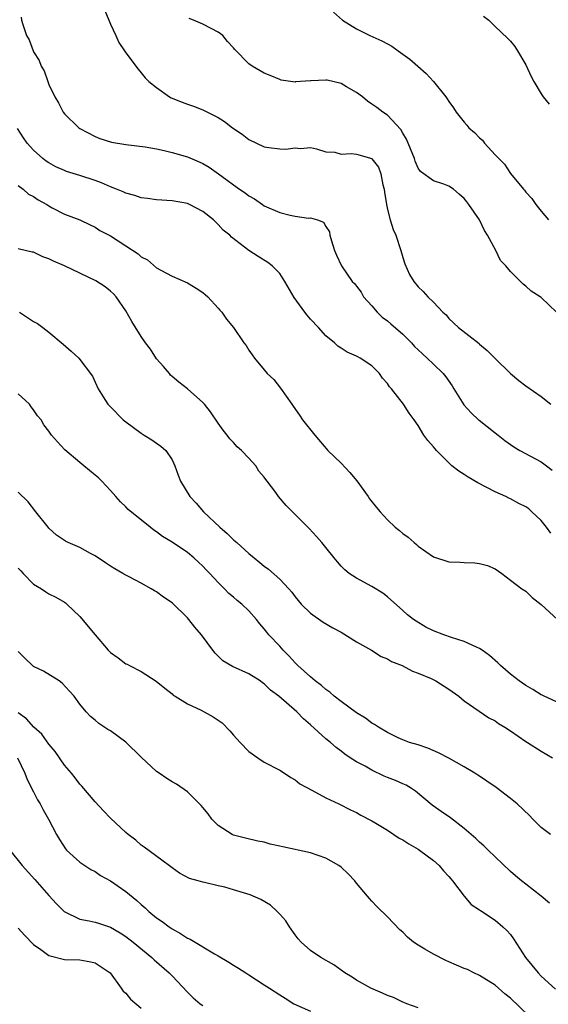
# Model space of a CAD drawing. Units: inches. Extents: x 2526000 to 2529000, y 1554000 to 1557000.
# Drawn here: x 2526099 to 2526168, y 1554995 to 1555123 of the extents above; entities that cross this region are included whole.
import ezdxf

# ---------------------------------------------------------------- set-up
doc = ezdxf.new("R2010")
doc.units = ezdxf.units.IN
doc.header["$MEASUREMENT"] = 0
doc.layers.add('LD25261554_2ft', color=253, linetype='Continuous')

msp = doc.modelspace()

# ---------------------------------------------------------------- linework, layer by layer
at = {"layer": 'LD25261554_2ft'}
for points, elevation in [([(2526110.25, 1555124.25), (2526111, 1555122.49), (2526111.71, 1555121), (2526112.07, 1555120.07), (2526112.84, 1555119), (2526113, 1555118.73), (2526114.6, 1555116.6), (2526115, 1555116.15), (2526115.49, 1555115.49), (2526116, 1555115), (2526117, 1555114.21), (2526118.69, 1555113), (2526118.9, 1555112.9), (2526120.31, 1555112.31), (2526121, 1555112.05), (2526121.78, 1555111.78), (2526123, 1555111.31), (2526123.62, 1555111), (2526125, 1555110.34), (2526125.81, 1555109.81), (2526126.86, 1555109), (2526128.14, 1555108.14), (2526129, 1555107.47), (2526131, 1555106.52), (2526131.58, 1555106.42), (2526133, 1555106.24), (2526133.78, 1555106.22), (2526135, 1555106.39), (2526135.7, 1555106.3), (2526137, 1555106.42), (2526137.77, 1555106.23), (2526139, 1555105.86), (2526140.17, 1555105.83), (2526141, 1555105.56), (2526142.34, 1555105.66), (2526143, 1555105.56), (2526144.97, 1555104.97), (2526145, 1555104.95), (2526145.86, 1555103.86), (2526146.15, 1555103), (2526146.43, 1555101.57), (2526146.59, 1555101), (2526146.62, 1555100.62), (2526146.87, 1555099), (2526147, 1555098.37), (2526147.36, 1555097), (2526147.76, 1555095.76), (2526148.09, 1555095), (2526148.75, 1555093), (2526149, 1555092.12), (2526149.29, 1555091.29), (2526149.9, 1555089.9), (2526150.43, 1555089), (2526151, 1555088.28), (2526151.66, 1555087.66), (2526152.26, 1555087), (2526153, 1555086.28), (2526154.21, 1555085), (2526154.63, 1555084.63), (2526155, 1555084.18), (2526156.23, 1555083), (2526158.92, 1555080.92), (2526159, 1555080.83), (2526160, 1555080), (2526161, 1555078.96), (2526163, 1555076.99), (2526164.1, 1555076.1), (2526165, 1555075.42), (2526167, 1555074.03), (2526168.26, 1555073)], 7246), ([(2526140.01, 1555124.01), (2526141.18, 1555123), (2526143, 1555121.85), (2526144.74, 1555121), (2526146.3, 1555120.3), (2526147, 1555119.9), (2526147.6, 1555119.6), (2526148.4, 1555119), (2526149.93, 1555117.93), (2526150.95, 1555117), (2526152.04, 1555116.04), (2526152.98, 1555115), (2526154.62, 1555113), (2526154.77, 1555112.77), (2526155, 1555112.4), (2526155.6, 1555111.6), (2526155.94, 1555111), (2526157, 1555109.71), (2526157.34, 1555109.34), (2526157.59, 1555109), (2526158.35, 1555108.35), (2526159, 1555107.67), (2526159.36, 1555107.36), (2526159.65, 1555107), (2526161, 1555105.48), (2526162.23, 1555104.23), (2526163, 1555103.02), (2526164.71, 1555101), (2526164.85, 1555100.85), (2526165, 1555100.62), (2526165.78, 1555099.78), (2526166.3, 1555099), (2526167, 1555098.12), (2526167.96, 1555097)], 7242), ([(2526159.5, 1555123.5), (2526160.18, 1555123), (2526161, 1555122.18), (2526162.63, 1555120.63), (2526163, 1555120.26), (2526163.56, 1555119.56), (2526163.93, 1555119), (2526165, 1555117.19), (2526165.68, 1555115.68), (2526166.03, 1555115), (2526167, 1555113.41), (2526167.27, 1555113), (2526168.04, 1555112.04)], 7240), ([(2526099.39, 1555123.39), (2526099.42, 1555123), (2526099.59, 1555122.41), (2526100.08, 1555121), (2526100.44, 1555120.44), (2526100.94, 1555119), (2526101, 1555118.87), (2526101.72, 1555117.72), (2526101.99, 1555117), (2526102.39, 1555116.39), (2526102.86, 1555115), (2526103, 1555114.63), (2526103.77, 1555113), (2526104.22, 1555112.22), (2526104.86, 1555111), (2526105, 1555110.82), (2526106.87, 1555109), (2526107, 1555108.91), (2526109, 1555107.84), (2526109.61, 1555107.61), (2526111.12, 1555107.12), (2526113, 1555106.82), (2526115.49, 1555106.51), (2526117, 1555106.23), (2526117.96, 1555106.04), (2526119, 1555105.78), (2526121, 1555105.2), (2526122.55, 1555104.55), (2526123, 1555104.34), (2526123.85, 1555103.85), (2526125.03, 1555103), (2526126.19, 1555102.19), (2526127, 1555101.54), (2526127.77, 1555101), (2526128.51, 1555100.51), (2526129, 1555100.14), (2526129.73, 1555099.73), (2526130.76, 1555099), (2526131, 1555098.85), (2526133, 1555097.95), (2526134.38, 1555097.62), (2526135, 1555097.5), (2526136.76, 1555097.24), (2526137, 1555097.25), (2526137.9, 1555097), (2526138.71, 1555096.71), (2526139, 1555096.14), (2526139.46, 1555095.46), (2526139.52, 1555095), (2526139.73, 1555094.27), (2526140.14, 1555093), (2526140.4, 1555092.4), (2526141.03, 1555091.03), (2526142.42, 1555089), (2526142.71, 1555088.71), (2526143, 1555088.37), (2526143.58, 1555087.58), (2526143.91, 1555087), (2526145, 1555085.8), (2526145.66, 1555085), (2526146.34, 1555084.34), (2526147, 1555083.85), (2526147.47, 1555083.47), (2526149, 1555082.13), (2526150.15, 1555081), (2526150.54, 1555080.54), (2526151, 1555080.09), (2526151.55, 1555079.55), (2526152.18, 1555079), (2526153, 1555078.22), (2526154.24, 1555077), (2526154.59, 1555076.59), (2526155.42, 1555075.42), (2526155.63, 1555075), (2526156.95, 1555072.95), (2526157.9, 1555071.9), (2526158.87, 1555071), (2526158.93, 1555070.93), (2526161, 1555069.29), (2526161.4, 1555069), (2526162.28, 1555068.28), (2526163.46, 1555067.46), (2526164.23, 1555067), (2526167, 1555065.5), (2526167.68, 1555065), (2526168.42, 1555064.42)], 7248), ([(2526169, 1555085), (2526167, 1555086.9), (2526166.88, 1555087), (2526165.71, 1555087.71), (2526165, 1555088.38), (2526164.64, 1555088.64), (2526164.3, 1555089), (2526163, 1555090.28), (2526162.41, 1555091), (2526161.73, 1555091.73), (2526161.12, 1555093), (2526160.03, 1555095), (2526159.63, 1555095.63), (2526159, 1555097), (2526157.61, 1555099), (2526157.33, 1555099.33), (2526157, 1555099.8), (2526156.34, 1555100.34), (2526155.58, 1555101), (2526155, 1555101.4), (2526154.36, 1555101.64), (2526153, 1555102.1), (2526151.31, 1555103.31), (2526151, 1555103.75), (2526150.62, 1555104.62), (2526150.51, 1555105), (2526149.5, 1555107.5), (2526149, 1555108.28), (2526148.75, 1555108.75), (2526147, 1555110.62), (2526146.42, 1555111), (2526145.62, 1555111.62), (2526145, 1555112.04), (2526144.44, 1555112.44), (2526143.75, 1555113), (2526143, 1555113.56), (2526141.7, 1555114.3), (2526141, 1555114.76), (2526139.17, 1555115.17), (2526139, 1555115.19), (2526137.1, 1555115.1), (2526137, 1555115.1), (2526135.04, 1555114.96), (2526135, 1555114.94), (2526133.2, 1555115.2), (2526133, 1555115.26), (2526131.77, 1555115.77), (2526131, 1555116.11), (2526129.43, 1555117), (2526129, 1555117.31), (2526127.16, 1555119.16), (2526127, 1555119.39), (2526126.22, 1555120.22), (2526125.62, 1555121), (2526125, 1555121.44), (2526124.08, 1555121.92), (2526123, 1555122.45), (2526121.81, 1555123), (2526121.22, 1555123.22)], 7244), ([(2526168.25, 1555056.25), (2526167.69, 1555057), (2526167, 1555057.86), (2526165.8, 1555059), (2526165.38, 1555059.38), (2526165, 1555059.66), (2526164.11, 1555060.11), (2526163, 1555060.71), (2526162.79, 1555060.79), (2526162.39, 1555061), (2526161, 1555061.63), (2526158.78, 1555062.78), (2526157.51, 1555063.51), (2526157, 1555063.86), (2526156.28, 1555064.28), (2526155.39, 1555065), (2526155, 1555065.38), (2526153.38, 1555067), (2526153.2, 1555067.2), (2526153, 1555067.48), (2526152.28, 1555068.28), (2526151.76, 1555069), (2526151, 1555070.23), (2526150.48, 1555071), (2526149.85, 1555071.85), (2526149.09, 1555073), (2526147.54, 1555075), (2526147.27, 1555075.27), (2526147, 1555075.71), (2526146.39, 1555076.39), (2526145.97, 1555077), (2526145, 1555077.99), (2526143.48, 1555079), (2526143.16, 1555079.16), (2526143, 1555079.26), (2526141.79, 1555079.79), (2526141, 1555080.29), (2526140.58, 1555080.58), (2526140.11, 1555081), (2526139, 1555081.91), (2526138.03, 1555083), (2526137, 1555084.09), (2526136.59, 1555084.59), (2526136.26, 1555085), (2526134.89, 1555086.89), (2526133.66, 1555089), (2526133, 1555090.02), (2526132.03, 1555091), (2526131.47, 1555091.47), (2526130.22, 1555092.22), (2526129, 1555093.01), (2526126.74, 1555094.74), (2526126.5, 1555095), (2526125.67, 1555095.67), (2526125, 1555096.41), (2526124.69, 1555096.69), (2526124.41, 1555097), (2526123, 1555098.1), (2526121.28, 1555099), (2526121, 1555099.13), (2526119, 1555099.49), (2526117, 1555099.61), (2526115.8, 1555099.8), (2526115, 1555099.88), (2526114.18, 1555100.18), (2526113, 1555100.47), (2526112.64, 1555100.64), (2526111.79, 1555101), (2526111, 1555101.31), (2526109.84, 1555101.84), (2526109, 1555102.14), (2526107, 1555102.79), (2526105.3, 1555103.3), (2526105, 1555103.41), (2526103.91, 1555103.91), (2526103, 1555104.41), (2526102.65, 1555104.65), (2526102.21, 1555105), (2526101, 1555106.09), (2526100.15, 1555107), (2526099.68, 1555107.68), (2526098.91, 1555108.91)], 7250), ([(2526099, 1555101.47), (2526099.64, 1555101), (2526100.36, 1555100.36), (2526101, 1555100.06), (2526101.6, 1555099.6), (2526102.72, 1555099), (2526103, 1555098.81), (2526103.42, 1555098.58), (2526105, 1555097.74), (2526107, 1555097), (2526108.36, 1555096.36), (2526109, 1555096.07), (2526109.63, 1555095.63), (2526111, 1555094.94), (2526113, 1555093.64), (2526114.58, 1555092.58), (2526115, 1555092.21), (2526115.81, 1555091.81), (2526117, 1555090.77), (2526117.55, 1555090.45), (2526119, 1555089.68), (2526121, 1555088.82), (2526122.13, 1555088.13), (2526123, 1555087.55), (2526123.29, 1555087.29), (2526123.66, 1555087), (2526125, 1555085.52), (2526125.23, 1555085.23), (2526125.47, 1555085), (2526126.09, 1555084.1), (2526127, 1555083), (2526128.35, 1555081), (2526128.65, 1555080.65), (2526129, 1555080.05), (2526129.44, 1555079.44), (2526129.72, 1555079), (2526131, 1555077.5), (2526131.39, 1555077), (2526132.22, 1555076.22), (2526133.11, 1555075.11), (2526134.58, 1555073), (2526134.74, 1555072.74), (2526135.57, 1555071.57), (2526135.98, 1555071), (2526137.56, 1555069), (2526139.25, 1555067), (2526141, 1555065.34), (2526142.13, 1555064.13), (2526143.05, 1555063.05), (2526144.51, 1555061), (2526144.7, 1555060.7), (2526145.58, 1555059.58), (2526146.07, 1555059), (2526147, 1555057.96), (2526148.01, 1555057), (2526148.57, 1555056.57), (2526149, 1555056.2), (2526149.71, 1555055.71), (2526150.47, 1555055), (2526150.77, 1555054.77), (2526151, 1555054.56), (2526153, 1555053.17), (2526155, 1555052.51), (2526156.45, 1555052.45), (2526157, 1555052.4), (2526158.39, 1555052.39), (2526159, 1555052.27), (2526160.03, 1555052.03), (2526161, 1555051.57), (2526161.89, 1555051), (2526163, 1555050.13), (2526164.5, 1555049), (2526165, 1555048.68), (2526165.84, 1555047.84), (2526167, 1555046.93), (2526169.13, 1555045)], 7252), ([(2526169, 1555034.27), (2526167.39, 1555035), (2526167.14, 1555035.14), (2526167, 1555035.2), (2526165.9, 1555035.9), (2526165, 1555036.4), (2526164.12, 1555037), (2526163, 1555037.89), (2526161.71, 1555039), (2526161.37, 1555039.37), (2526160.29, 1555040.29), (2526159.35, 1555041), (2526159, 1555041.24), (2526158.6, 1555041.4), (2526157, 1555042.14), (2526155.34, 1555042.66), (2526154.36, 1555043), (2526153, 1555043.53), (2526152.02, 1555044.02), (2526150.76, 1555044.76), (2526150.4, 1555045), (2526149.61, 1555045.61), (2526149, 1555046.18), (2526147, 1555047.95), (2526146.41, 1555048.41), (2526145, 1555049.31), (2526143, 1555050.39), (2526142.05, 1555051), (2526141.47, 1555051.47), (2526141, 1555051.95), (2526140.52, 1555052.52), (2526140.08, 1555053), (2526139, 1555054.35), (2526138.46, 1555055), (2526137.79, 1555055.79), (2526136.84, 1555056.84), (2526136.66, 1555057), (2526133.83, 1555059.83), (2526132.85, 1555061), (2526132.49, 1555061.51), (2526131.38, 1555063), (2526131.21, 1555063.2), (2526131, 1555063.52), (2526130.3, 1555064.3), (2526129.88, 1555065), (2526129, 1555065.98), (2526128.02, 1555067), (2526127.47, 1555067.47), (2526127, 1555068.01), (2526126.52, 1555068.52), (2526126.18, 1555069), (2526125.65, 1555069.65), (2526125, 1555070.54), (2526124.01, 1555072.01), (2526123.21, 1555073), (2526123, 1555073.24), (2526121.02, 1555075.02), (2526119.88, 1555075.88), (2526119, 1555076.64), (2526118.81, 1555076.81), (2526118.67, 1555077), (2526117.91, 1555077.91), (2526117, 1555078.93), (2526116.19, 1555080.19), (2526115.57, 1555081), (2526115, 1555081.81), (2526113.79, 1555083.79), (2526113, 1555085.15), (2526111.72, 1555087), (2526111.39, 1555087.39), (2526111, 1555087.73), (2526110.29, 1555088.29), (2526109.08, 1555089.08), (2526105.02, 1555091.02), (2526103.61, 1555091.61), (2526103, 1555091.95), (2526102.19, 1555092.19), (2526101, 1555092.78), (2526100.81, 1555092.81), (2526099, 1555093.23)], 7254), ([(2526099.16, 1555085), (2526101, 1555083.78), (2526101.5, 1555083.5), (2526102.19, 1555083), (2526103, 1555082.38), (2526104.84, 1555080.84), (2526105.9, 1555079.91), (2526106.89, 1555079), (2526108.68, 1555076.68), (2526109, 1555075.89), (2526109.4, 1555075), (2526110.03, 1555073.97), (2526110.67, 1555073), (2526110.84, 1555072.84), (2526111, 1555072.65), (2526112.63, 1555071), (2526113, 1555070.71), (2526115, 1555069.24), (2526115.39, 1555069), (2526116.36, 1555068.36), (2526117, 1555067.95), (2526117.55, 1555067.55), (2526118.21, 1555067), (2526119, 1555065.78), (2526119.35, 1555065), (2526119.79, 1555063.79), (2526120.11, 1555063), (2526121.3, 1555061), (2526122.12, 1555060.12), (2526123.08, 1555059), (2526125.2, 1555057), (2526126.19, 1555056.19), (2526127, 1555055.36), (2526127.2, 1555055.2), (2526127.41, 1555055), (2526129, 1555053.57), (2526129.68, 1555053), (2526130.43, 1555052.43), (2526131, 1555051.94), (2526131.55, 1555051.55), (2526133, 1555050.25), (2526134.18, 1555049), (2526134.57, 1555048.57), (2526135, 1555047.96), (2526135.81, 1555047), (2526137, 1555045.8), (2526138.65, 1555044.65), (2526139.9, 1555043.9), (2526141, 1555043.35), (2526143, 1555042.11), (2526144.96, 1555041), (2526146.19, 1555040.19), (2526147, 1555039.87), (2526147.55, 1555039.55), (2526148.92, 1555039), (2526150.26, 1555038.26), (2526151, 1555038.02), (2526152.7, 1555037.3), (2526153.32, 1555037), (2526155, 1555035.93), (2526156.29, 1555035), (2526157, 1555034.42), (2526160.21, 1555032.21), (2526161, 1555031.79), (2526161.46, 1555031.46), (2526162.26, 1555031), (2526163, 1555030.52), (2526165, 1555029.14), (2526165.24, 1555029), (2526167, 1555027.87), (2526168.49, 1555027)], 7256), ([(2526168.21, 1555017), (2526167, 1555017.94), (2526165.92, 1555019), (2526165.47, 1555019.47), (2526163.86, 1555021), (2526163, 1555021.71), (2526161.15, 1555023.15), (2526159.95, 1555023.95), (2526159, 1555024.62), (2526158.76, 1555024.76), (2526158.39, 1555025), (2526157, 1555025.82), (2526155, 1555026.96), (2526153.65, 1555027.65), (2526152.25, 1555028.25), (2526151, 1555028.67), (2526149.9, 1555029), (2526149, 1555029.35), (2526148.39, 1555029.61), (2526147, 1555030.27), (2526145.85, 1555031), (2526145.35, 1555031.35), (2526145, 1555031.5), (2526144.16, 1555032.16), (2526143, 1555032.85), (2526141, 1555034.31), (2526140.1, 1555035), (2526139.54, 1555035.54), (2526139, 1555035.88), (2526138.42, 1555036.42), (2526137.61, 1555037), (2526137, 1555037.52), (2526135.38, 1555039), (2526135.2, 1555039.2), (2526135, 1555039.37), (2526134.24, 1555040.24), (2526133.45, 1555041), (2526133, 1555041.51), (2526131.6, 1555043), (2526131.33, 1555043.33), (2526131, 1555043.8), (2526130.43, 1555044.43), (2526129.98, 1555045), (2526129, 1555046.13), (2526128.09, 1555047), (2526127.47, 1555047.47), (2526127, 1555047.92), (2526126.4, 1555048.4), (2526125.84, 1555049), (2526125, 1555049.8), (2526123.92, 1555051), (2526123.45, 1555051.45), (2526123, 1555051.95), (2526122.44, 1555052.44), (2526121.85, 1555053), (2526121, 1555053.7), (2526119, 1555055.06), (2526117.78, 1555055.78), (2526117, 1555056.4), (2526116.63, 1555056.63), (2526116.14, 1555057), (2526113.32, 1555059.32), (2526113, 1555059.65), (2526112.31, 1555060.31), (2526111.68, 1555061), (2526111, 1555061.8), (2526109.87, 1555063), (2526109.42, 1555063.42), (2526109, 1555063.8), (2526107.55, 1555065), (2526107, 1555065.43), (2526105.07, 1555067.07), (2526104.1, 1555068.1), (2526103.34, 1555069), (2526103, 1555069.49), (2526102.35, 1555070.35), (2526101.97, 1555071), (2526101.51, 1555071.51), (2526101, 1555072.26), (2526100.68, 1555072.68), (2526100.49, 1555073), (2526099, 1555074.38)], 7258), ([(2526168.08, 1555008.08), (2526167.02, 1555009), (2526165, 1555010.54), (2526164.43, 1555011), (2526163.66, 1555011.66), (2526163, 1555012.2), (2526161, 1555014.09), (2526160.09, 1555015), (2526159.56, 1555015.56), (2526159, 1555016), (2526158.51, 1555016.51), (2526157, 1555017.8), (2526155.19, 1555019.19), (2526154, 1555020), (2526152.84, 1555020.84), (2526150.65, 1555022.65), (2526150.13, 1555023), (2526149.43, 1555023.43), (2526149, 1555023.59), (2526148.05, 1555024.05), (2526147, 1555024.43), (2526146.6, 1555024.6), (2526145, 1555025.37), (2526144.11, 1555025.89), (2526143, 1555026.49), (2526142.18, 1555027), (2526141.48, 1555027.48), (2526141, 1555027.87), (2526140.35, 1555028.35), (2526139.59, 1555029), (2526139, 1555029.48), (2526137, 1555031.31), (2526136.08, 1555032.08), (2526135.23, 1555033), (2526132.9, 1555035), (2526131.81, 1555035.81), (2526131, 1555036.62), (2526130.76, 1555036.77), (2526130.45, 1555037), (2526129, 1555037.91), (2526126.88, 1555038.88), (2526125.62, 1555039.62), (2526124.6, 1555040.6), (2526124.31, 1555041), (2526122.83, 1555043), (2526121.98, 1555043.98), (2526121.18, 1555045), (2526121, 1555045.2), (2526119, 1555047.17), (2526117.91, 1555047.91), (2526117, 1555048.59), (2526116.71, 1555048.71), (2526116.27, 1555049), (2526115, 1555049.71), (2526113.45, 1555050.55), (2526113, 1555050.77), (2526112.62, 1555051), (2526111.57, 1555051.57), (2526111, 1555051.93), (2526110.37, 1555052.37), (2526109, 1555053.28), (2526108.42, 1555053.58), (2526107, 1555054.36), (2526105.49, 1555055), (2526105.17, 1555055.17), (2526105, 1555055.27), (2526103.99, 1555055.99), (2526103, 1555056.87), (2526102.88, 1555057), (2526101.3, 1555059), (2526100.31, 1555060.31), (2526099, 1555061.55)], 7260), ([(2526099, 1555051.67), (2526099.35, 1555051.35), (2526099.66, 1555051), (2526101, 1555049.59), (2526102.02, 1555049), (2526102.59, 1555048.59), (2526103, 1555048.33), (2526103.89, 1555047.89), (2526105, 1555047.25), (2526105.15, 1555047.15), (2526105.33, 1555047), (2526107, 1555045.39), (2526108.99, 1555043), (2526110.71, 1555041), (2526111, 1555040.69), (2526111.99, 1555039.99), (2526113, 1555039.23), (2526113.17, 1555039.17), (2526113.47, 1555039), (2526115, 1555038.25), (2526116.96, 1555036.96), (2526118.06, 1555036.06), (2526119, 1555035.32), (2526119.17, 1555035.17), (2526119.42, 1555035), (2526121, 1555034.03), (2526122.8, 1555033.2), (2526124.35, 1555032.35), (2526125.53, 1555031.53), (2526126.52, 1555030.52), (2526127, 1555029.93), (2526127.86, 1555029), (2526129, 1555027.82), (2526130.16, 1555027), (2526131, 1555026.45), (2526133, 1555025.38), (2526133.63, 1555025), (2526134.44, 1555024.44), (2526135, 1555024.12), (2526135.61, 1555023.61), (2526137.2, 1555022.8), (2526139, 1555021.78), (2526140.71, 1555021), (2526142.23, 1555020.23), (2526143, 1555019.87), (2526143.55, 1555019.55), (2526145, 1555018.8), (2526145.49, 1555018.51), (2526147, 1555017.57), (2526148.54, 1555016.54), (2526149, 1555016.31), (2526149.79, 1555015.79), (2526151, 1555015.13), (2526151.2, 1555015), (2526153, 1555013.63), (2526153.75, 1555013), (2526154.29, 1555012.29), (2526155, 1555011.57), (2526155.24, 1555011.24), (2526155.48, 1555011), (2526157, 1555009), (2526157.9, 1555007.9), (2526159, 1555007.21), (2526159.1, 1555007.11), (2526161, 1555005.87), (2526162.03, 1555005), (2526162.52, 1555004.52), (2526163, 1555004), (2526163.42, 1555003.42), (2526164.95, 1555001), (2526166.59, 1554999), (2526167, 1554998.58), (2526168.87, 1554996.87)], 7262), ([(2526165.83, 1554993), (2526163.78, 1554995), (2526163.37, 1554995.37), (2526163, 1554995.72), (2526162.29, 1554996.29), (2526161, 1554997.4), (2526159, 1554998.65), (2526158.26, 1554999), (2526157.43, 1554999.43), (2526157, 1554999.6), (2526155, 1555000.45), (2526154.6, 1555000.6), (2526153, 1555001.43), (2526151.89, 1555002.11), (2526151, 1555002.61), (2526150.4, 1555003), (2526149.64, 1555003.64), (2526149, 1555004.29), (2526148.61, 1555004.61), (2526147, 1555006.29), (2526145.65, 1555007.65), (2526145, 1555008.34), (2526144.67, 1555008.67), (2526144.43, 1555009), (2526143, 1555010.68), (2526142.76, 1555011), (2526141.9, 1555011.9), (2526141, 1555012.75), (2526140.7, 1555013), (2526139, 1555013.95), (2526137, 1555014.63), (2526133.42, 1555015.42), (2526133, 1555015.52), (2526131.78, 1555015.78), (2526131, 1555016.01), (2526130.15, 1555016.15), (2526128.54, 1555016.54), (2526127, 1555016.92), (2526126.82, 1555017), (2526125, 1555018.21), (2526124.17, 1555019), (2526123.69, 1555019.69), (2526123, 1555020.51), (2526122.79, 1555020.79), (2526121, 1555022.57), (2526119.58, 1555023.58), (2526119, 1555023.88), (2526118.32, 1555024.32), (2526117.34, 1555025), (2526117, 1555025.22), (2526115, 1555027.1), (2526113, 1555029.04), (2526111, 1555030.5), (2526110.67, 1555030.67), (2526109.47, 1555031.47), (2526109, 1555031.88), (2526108.38, 1555032.38), (2526107.84, 1555033), (2526107, 1555034), (2526106.27, 1555035), (2526105.69, 1555035.69), (2526104.73, 1555036.73), (2526104.34, 1555037), (2526102.28, 1555038.28), (2526101, 1555038.9), (2526100.87, 1555039), (2526099.91, 1555039.91), (2526099, 1555040.83)], 7264), ([(2526151, 1554994.45), (2526149.52, 1554995), (2526149.16, 1554995.16), (2526149, 1554995.22), (2526147.79, 1554995.79), (2526147, 1554996.08), (2526146.37, 1554996.37), (2526144.84, 1554997), (2526143, 1554998.07), (2526142.44, 1554998.44), (2526141.49, 1554999), (2526140.04, 1555000.04), (2526138.36, 1555001), (2526137, 1555001.94), (2526135.78, 1555003), (2526135.42, 1555003.42), (2526135, 1555003.96), (2526134.28, 1555005), (2526133.78, 1555005.78), (2526133, 1555006.66), (2526132.67, 1555007), (2526131.81, 1555007.81), (2526130.55, 1555008.55), (2526129.18, 1555009.18), (2526127, 1555009.83), (2526125.85, 1555010.15), (2526125, 1555010.33), (2526123.22, 1555010.78), (2526123, 1555010.82), (2526122.41, 1555011), (2526121.29, 1555011.29), (2526119.98, 1555011.98), (2526119, 1555012.67), (2526118.83, 1555012.83), (2526117.69, 1555013.69), (2526115.39, 1555015.39), (2526115, 1555015.65), (2526114.28, 1555016.28), (2526113.32, 1555017), (2526113, 1555017.26), (2526111, 1555019.13), (2526110.11, 1555020.11), (2526109, 1555021.26), (2526107.29, 1555023.29), (2526107, 1555023.56), (2526106.39, 1555024.39), (2526105.91, 1555025), (2526105, 1555026.04), (2526103.8, 1555027.8), (2526103, 1555028.78), (2526102.06, 1555030.06), (2526101.03, 1555031), (2526100.07, 1555032.07), (2526099, 1555032.83)], 7266), ([(2526098.9, 1555027), (2526099.87, 1555025), (2526100.18, 1555024.18), (2526101, 1555022.59), (2526101.52, 1555021.52), (2526101.84, 1555021), (2526102.23, 1555020.23), (2526102.94, 1555019), (2526103.98, 1555017), (2526104.35, 1555016.35), (2526105.14, 1555015.14), (2526105.28, 1555015), (2526107, 1555013.43), (2526108.46, 1555012.46), (2526109, 1555012.2), (2526109.69, 1555011.69), (2526111, 1555010.97), (2526113, 1555009.6), (2526114.42, 1555008.42), (2526115, 1555007.9), (2526115.49, 1555007.49), (2526116, 1555007), (2526117, 1555006.19), (2526117.71, 1555005.71), (2526118.63, 1555005), (2526119, 1555004.74), (2526120.12, 1555004.12), (2526121, 1555003.52), (2526121.38, 1555003.38), (2526124.52, 1555001.48), (2526125, 1555001.23), (2526126.4, 1555000.4), (2526127, 1555000.01), (2526127.63, 1554999.63), (2526128.58, 1554999), (2526129, 1554998.76), (2526131, 1554997.46), (2526131.66, 1554997), (2526133, 1554996.14), (2526133.73, 1554995.73), (2526134.85, 1554995), (2526137, 1554994.02)], 7268), ([(2526097.93, 1555015), (2526099.5, 1555013), (2526101.17, 1555011.17), (2526103, 1555009.06), (2526103.98, 1555007.98), (2526104.98, 1555007), (2526107, 1555006.01), (2526108.23, 1555005.77), (2526109, 1555005.6), (2526109.46, 1555005.46), (2526111, 1555004.94), (2526112.24, 1555004.24), (2526113, 1555003.74), (2526113.95, 1555003), (2526116.39, 1555001), (2526116.7, 1555000.7), (2526118.61, 1554999), (2526119, 1554998.61), (2526121, 1554996.49), (2526121.76, 1554995.76), (2526122.68, 1554995), (2526123, 1554994.78)], 7270), ([(2526099, 1555004.85), (2526099.87, 1555003.87), (2526101, 1555002.72), (2526101.95, 1555002.05), (2526103, 1555001.25), (2526105, 1555000.76), (2526107, 1555000.72), (2526108.44, 1555000.44), (2526109, 1555000.31), (2526110.97, 1554999), (2526112.38, 1554997), (2526112.65, 1554996.65), (2526113, 1554996.35), (2526113.61, 1554995.61), (2526115, 1554994.42)], 7272)]:
    msp.add_lwpolyline(points, dxfattribs=dict(at, elevation=elevation))

doc.saveas('drawing.dxf')
